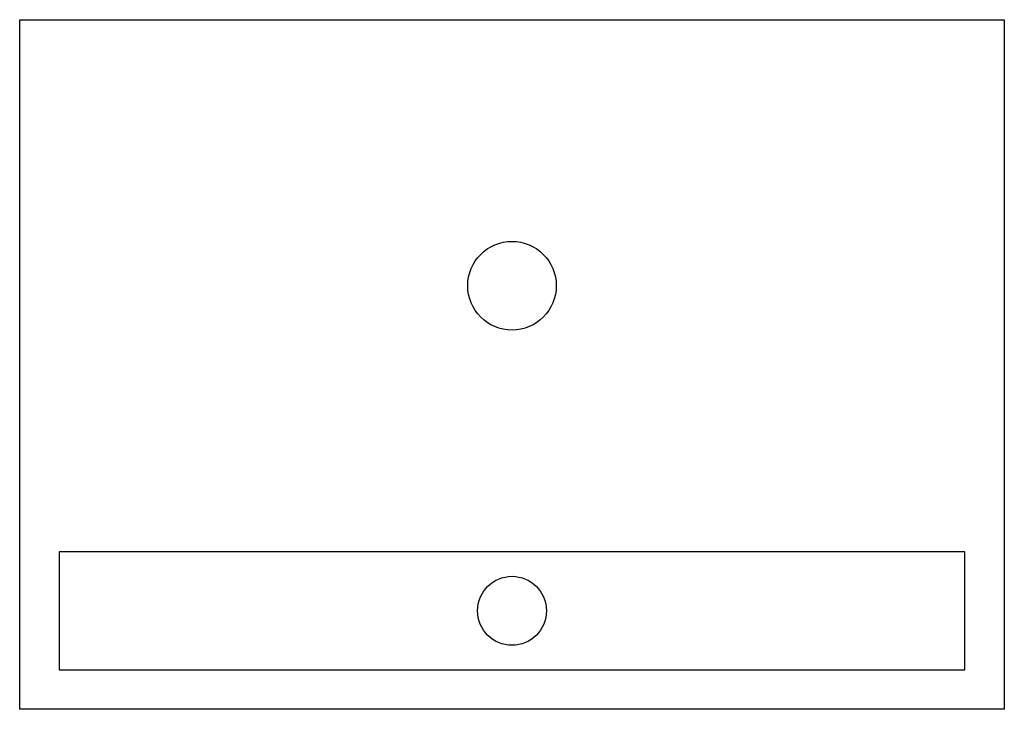
# Paper-space layout '_Unten' of a CAD drawing. Units: millimetres. Extents: x 0 to 500, y -350 to 0.
import ezdxf

# ---------------------------------------------------------------- set-up
doc = ezdxf.new("R2010")
doc.units = ezdxf.units.MM

psp = doc.layouts.new('_Unten')

# ---------------------------------------------------------------- linework, layer by layer
at = {"color": 7, "linetype": 'Continuous', "lineweight": 25}
for p, q in [((0, -350), (0, 0)), ((0, 0), (500, 0)), ((500, 0), (500, -350)), ((480, -270), (20, -270)), ((20, -270), (20, -330)), ((480, -330), (480, -270)), ((20, -330), (480, -330)), ((500, -350), (0, -350))]:
    psp.add_line(p, q, dxfattribs=at)
for centre, radius in [((250, -135), 22.5), ((250, -300), 17.5)]:
    psp.add_circle(centre, radius, dxfattribs=at)

doc.saveas('drawing.dxf')
